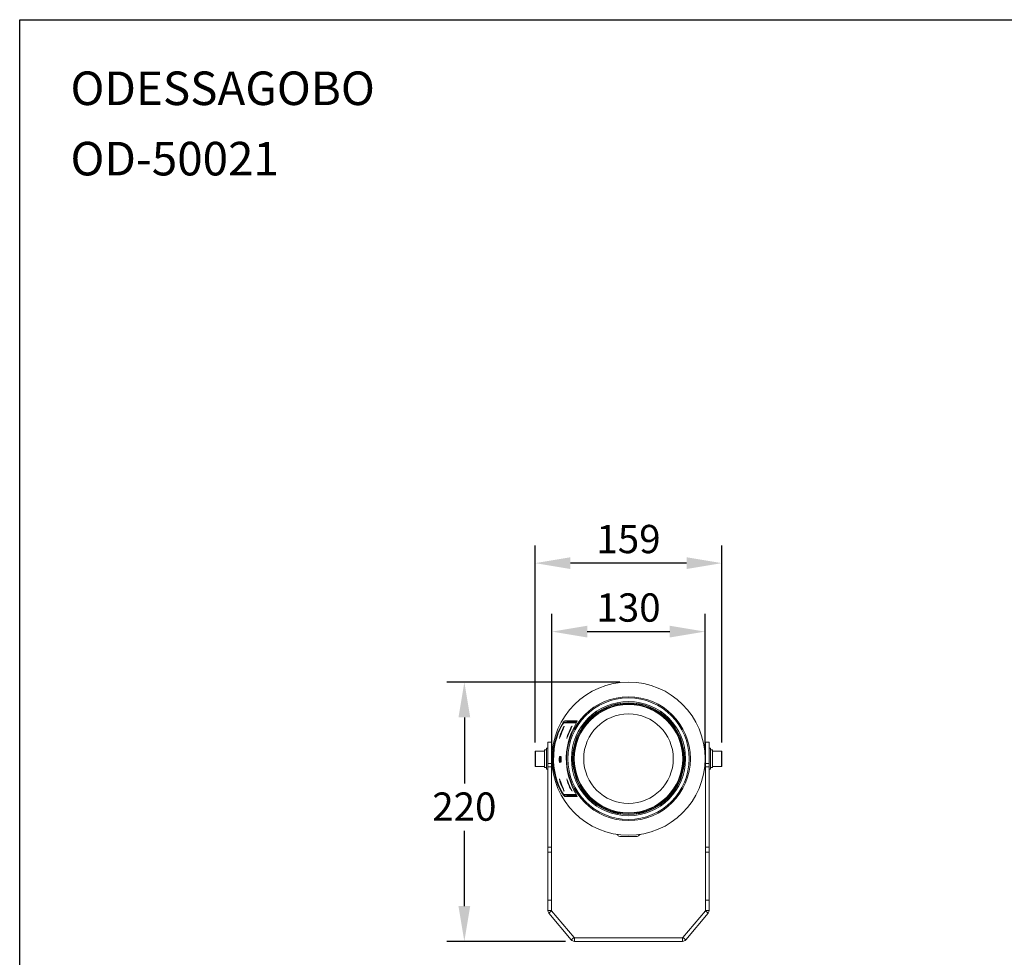
# Model space of a CAD drawing. Units: inches. Extents: x 23609 to 25373, y 8622 to 9974.
# Drawn here: x 23609 to 24445, y 9178 to 9974 of the extents above; entities that cross this region are included whole.
import ezdxf

# ---------------------------------------------------------------- set-up
doc = ezdxf.new("R2010")
doc.units = ezdxf.units.IN
doc.header["$MEASUREMENT"] = 0
doc.styles.get("Standard").update_dxf_attribs({"font": 'univer.TTF'})
doc.dimstyles.new('1$0', dxfattribs={"dimscale": 12, "dimtxt": 2, "dimasz": 2.5, "dimexe": 1.25, "dimexo": 0.625, "dimtad": 1, "dimtih": 1, "dimtoh": 1, "dimdec": 0, "dimzin": 0, "dimdsep": 46, "dimlunit": 6, "dimtxsty": 'Standard', "dimcen": 0.5, "dimclrd": 5, "dimclre": 5, "dimclrt": 2, "dimadec": 0, "dimazin": 0, "dimtfac": 1, "dimtdec": 0, "dimtmove": 0, "dimatfit": 3, "dimfxl": 0, "dimtolj": 1, "dimtzin": 0, "dimarcsym": 0})

# ---------------------------------------------------------------- blocks, each defined once
blk = doc.blocks.new('*D84')
at = {"color": 5, "lineweight": -2}
for p, q in [((24118.66487576679, 9411.997200451307), (23971.82808179288, 9411.997200451307)), ((23986.82808179288, 9381.997200451307), (23986.82808179288, 9325.831693560625)), ((23986.82808179288, 9221.997200451307), (23986.82808179288, 9285.895523347861)), ((24072.79695257034, 9191.997200451307), (23971.82808179288, 9191.997200451307))]:
    blk.add_line(p, q, dxfattribs=at)
at = {"color": 5}
for points in [[(23981.82808179288, 9381.997200451307), (23991.82808179288, 9381.997200451307), (23986.82808179288, 9411.997200451307)], [(23981.82808179288, 9221.997200451307), (23991.82808179288, 9221.997200451307), (23986.82808179288, 9191.997200451307)]]:
    blk.add_solid(points, dxfattribs=at)
at = {"layer": 'Defpoints', "color": 0}
for p in [(23986.82808179288, 9411.997200451307), (24126.16487576679, 9411.997200451307), (24080.29695257034, 9191.997200451307)]:
    blk.add_point(p, dxfattribs=at)
at = {"color": 2, "insert": (23986.82808179288, 9318.331693560616), "char_height": 24, "attachment_point": 2}
blk.add_mtext('\\A1;220', dxfattribs=at)
blk = doc.blocks.new('*D85')
at = {"color": 5, "lineweight": -2}
for p, q in [((24061.16487576678, 9354.497200451304), (24061.16487576678, 9469.801692575471)), ((24191.16487576678, 9354.497200451304), (24191.16487576678, 9469.801692575471)), ((24091.16487576678, 9454.801692575471), (24161.16487576678, 9454.801692575471))]:
    blk.add_line(p, q, dxfattribs=at)
at = {"color": 5}
for points in [[(24091.16487576678, 9459.801692575471), (24091.16487576678, 9449.801692575471), (24061.16487576678, 9454.801692575471)], [(24161.16487576678, 9459.801692575471), (24161.16487576678, 9449.801692575471), (24191.16487576678, 9454.801692575471)]]:
    blk.add_solid(points, dxfattribs=at)
at = {"layer": 'Defpoints', "color": 0}
for p in [(24191.16487576678, 9454.801692575471), (24061.16487576678, 9346.997200451304), (24191.16487576678, 9346.997200451304)]:
    blk.add_point(p, dxfattribs=at)
at = {"color": 2, "insert": (24126.1648757668, 9487.237862788235), "char_height": 24, "attachment_point": 2}
blk.add_mtext('\\A1;130', dxfattribs=at)
blk = doc.blocks.new('*D86')
at = {"color": 5, "lineweight": -2}
for p, q in [((24046.82808179288, 9360.597200451304), (24046.82808179288, 9527.906561996308)), ((24205.50166974071, 9360.597200451304), (24205.50166974071, 9527.906561996308)), ((24175.50166974071, 9512.906561996308), (24076.82808179288, 9512.906561996308))]:
    blk.add_line(p, q, dxfattribs=at)
at = {"color": 5}
for points in [[(24076.82808179288, 9517.906561996308), (24076.82808179288, 9507.906561996308), (24046.82808179288, 9512.906561996308)], [(24175.50166974071, 9517.906561996308), (24175.50166974071, 9507.906561996308), (24205.50166974071, 9512.906561996308)]]:
    blk.add_solid(points, dxfattribs=at)
at = {"layer": 'Defpoints', "color": 0}
for p in [(24046.82808179288, 9512.906561996308), (24046.82808179288, 9353.097200451304), (24205.50166974071, 9353.097200451304)]:
    blk.add_point(p, dxfattribs=at)
at = {"color": 2, "insert": (24126.1648757668, 9545.342732209072), "char_height": 24, "attachment_point": 2}
blk.add_mtext('\\A1;159', dxfattribs=at)

msp = doc.modelspace()

# ---------------------------------------------------------------- linework, layer by layer
at = {"color": 7, "linetype": 'Continuous', "lineweight": 15}
for p, q in [((24074.2123423429, 9379.022034756352), (24071.99927031116, 9379.138103626181)), ((24072.06431015448, 9377.859693891813), (24074.68609123544, 9377.997199944664)), ((24074.2123423429, 9379.022034756352), (24082.56446926908, 9379.022034756352)), ((24074.68581556396, 9378.522719196488), (24074.64318706707, 9378.503798447062)), ((24082.45646192746, 9378.522719196488), (24074.68581556396, 9378.522719196488)), ((24082.19805344061, 9377.997199944664), (24074.68609123544, 9377.997199944664)), ((24060.67807956652, 9360.997200883437), (24057.67808093743, 9360.997200883437)), ((24057.67808093743, 9342.998068719615), (24057.67808093743, 9360.997200883437)), ((24060.67807956652, 9342.998068719615), (24060.67807956652, 9360.997200883437)), ((24194.65167059617, 9360.997200883437), (24191.65167196707, 9360.997200883437)), ((24191.65167196707, 9360.997200883437), (24191.65167196707, 9342.998068719615)), ((24194.65167059617, 9360.997200883437), (24194.65167059617, 9342.998068719615)), ((24046.82808353619, 9342.934199083109), (24046.82808353619, 9353.097200333585)), ((24054.82808484749, 9353.497200585414), (24047.22808285669, 9353.497200585414)), ((24047.22808285669, 9353.497200585414), (24047.22808285669, 9342.667772840221)), ((24056.42808212952, 9354.397200453539), (24054.82808484749, 9354.397200453539)), ((24054.82808484749, 9339.597200449069), (24054.82808484749, 9354.397200453539)), ((24057.67808093743, 9355.997200063874), (24056.42808212952, 9355.997200063874)), ((24056.42808212952, 9355.997200063874), (24056.42808212952, 9337.997200838734)), ((24061.7909653397, 9355.997200063874), (24060.67807956652, 9355.997200063874)), ((24191.65167196707, 9355.997200063874), (24190.53878619389, 9355.997200063874)), ((24195.90166940407, 9355.997200063874), (24194.65167059617, 9355.997200063874)), ((24195.90166940407, 9354.139271597822), (24195.90166940407, 9355.997200063874)), ((24197.5016666861, 9354.397200453539), (24195.90166940407, 9354.397200453539)), ((24195.90166940407, 9337.997200838734), (24195.90166940407, 9354.139271597822)), ((24197.5016666861, 9339.597200449069), (24197.5016666861, 9354.397200453539)), ((24205.1016686769, 9353.497200585414), (24197.5016666861, 9353.497200585414)), ((24205.1016686769, 9340.497200317193), (24205.1016686769, 9353.497200585414)), ((24205.5016679974, 9353.097200333585), (24205.5016679974, 9340.897200569023)), ((24067.4527025135, 9344.082401073982), (24067.62257575111, 9344.078877647851)), ((24067.4678681703, 9343.881999780868), (24067.77495502548, 9343.898105607812)), ((24067.62542559819, 9343.882012353723), (24067.4678681703, 9343.881999780868)), ((24067.48343988375, 9348.684717375298), (24067.57470577077, 9348.68282434575)), ((24067.53357484059, 9345.57181835219), (24067.58509188013, 9345.571817420867)), ((24067.63395278768, 9346.76911255331), (24067.73834287242, 9346.76694446346)), ((24067.64545275883, 9347.42046904096), (24067.65324234085, 9347.420307165456)), ((24067.65888615565, 9344.08246929336), (24067.76568277792, 9344.080251115818)), ((24067.7770970674, 9346.496875279561), (24067.86738320307, 9346.49551560681)), ((24067.77714549617, 9346.288291095269), (24067.86665677146, 9346.287366233744)), ((24067.77858345823, 9346.708585768218), (24067.87079929428, 9346.706810405456)), ((24067.7787846239, 9346.075966253855), (24067.86851569132, 9346.075483828761)), ((24067.78160094337, 9346.920299800266), (24067.87715091424, 9346.918096509333)), ((24067.78211130814, 9345.854619923492), (24067.8728631051, 9345.854560202431)), ((24067.78608619289, 9347.128926119629), (24067.88705273585, 9347.126240490914)), ((24067.78709202127, 9345.62990540683), (24067.88039936738, 9345.630267574896)), ((24067.79194607453, 9347.331404334844), (24067.90246053652, 9347.328092755495)), ((24067.79359637813, 9345.407657265176), (24067.89211168007, 9345.408492661525)), ((24067.79903902726, 9347.524701150112), (24068.0119430931, 9347.517627405912)), ((24067.80141948776, 9345.193711049367), (24067.91128947453, 9345.195180559975)), ((24067.80720486359, 9347.70617598945), (24068.02884846048, 9347.698184135814)), ((24067.81025587635, 9344.993913253282), (24068.04284810142, 9344.99828930523)), ((24067.81642123179, 9347.880619168725), (24068.04526208953, 9347.871868403607)), ((24067.81972556428, 9344.814120266099), (24068.04603322463, 9344.819790390764)), ((24067.82671420888, 9348.0517275729), (24068.05023162679, 9348.042736351934)), ((24067.83000736551, 9344.650550685335), (24068.04938971118, 9344.657390783985)), ((24067.83798693733, 9348.2156127556), (24068.04794802384, 9348.206725609933)), ((24067.8413769515, 9344.496078496311), (24068.05297716574, 9344.503701371585)), ((24067.85011275725, 9348.368771081303), (24068.04275124387, 9348.360203961354)), ((24067.85354002432, 9344.351678793762), (24068.05669128017, 9344.359728447605)), ((24067.86294638233, 9348.50772056773), (24068.03749485926, 9348.499591867883)), ((24067.86615013198, 9344.218692915027), (24068.05629267411, 9344.226744897176)), ((24067.87630899863, 9348.62900205001), (24068.03169458227, 9348.621464041506)), ((24067.87886454777, 9344.09836371008), (24068.05170311646, 9344.106049682458)), ((24067.89007394628, 9348.729546471011), (24068.02567451314, 9348.722792054039)), ((24067.8913330944, 9343.991852538173), (24068.04696827249, 9343.999040485804)), ((24067.90318324284, 9343.9005391537), (24068.0417826684, 9343.907176456858)), ((24067.90416671948, 9348.81728252906), (24068.01922976093, 9348.811475383562)), ((24067.91645272688, 9345.853807926622), (24068.03497656302, 9345.85103305101)), ((24067.92182832078, 9346.632866332518), (24068.03616493063, 9346.6301894204)), ((24067.92602299766, 9345.641271616776), (24068.0357514234, 9345.647026724626)), ((24067.94239937381, 9345.641271849607), (24067.92602299766, 9345.641271616776)), ((24067.93243049697, 9347.489189994965), (24068.00970419364, 9347.493242994395)), ((24067.93667732791, 9347.489189994965), (24067.93243049697, 9347.489189994965)), ((24067.93667732791, 9347.489189994965), (24068.00968184189, 9347.493018720277)), ((24067.93982147293, 9345.041933642213), (24067.94232114272, 9345.039734323953)), ((24067.94089435653, 9347.481099130098), (24068.00891443209, 9347.484648109392)), ((24067.94232114272, 9345.039734323953), (24067.95067324357, 9345.039734091122)), ((24067.94232114272, 9345.039734323953), (24068.04226695613, 9345.034492374842)), ((24067.94239937381, 9345.641271849607), (24068.03575887398, 9345.646168394458)), ((24067.94501080231, 9347.466262171954), (24068.0075286241, 9347.46949790672)), ((24067.94852002577, 9349.025259432827), (24067.97864272313, 9349.025258501504)), ((24067.94852002577, 9349.025259432827), (24067.97930209951, 9349.023645450805)), ((24067.9489707859, 9347.445971708956), (24068.00565107779, 9347.448876096612)), ((24067.95067324357, 9345.039734091122), (24067.95551984624, 9345.040486134101)), ((24067.95067324357, 9345.039734091122), (24068.04225950555, 9345.034930562113)), ((24067.95272960381, 9347.421487122054), (24068.00339727716, 9347.424054254523)), ((24067.95302390174, 9345.437185545896), (24068.03729369359, 9345.435723369454)), ((24067.95623137669, 9347.39404226814), (24068.0008864315, 9347.396276161751)), ((24067.95739739255, 9345.14293010391), (24068.04067625718, 9345.14148504052)), ((24067.95945002751, 9347.36454870829), (24067.99820794777, 9347.366447354878)), ((24067.96233712749, 9347.330643386093), (24067.99514575915, 9347.332186412976)), ((24067.96487405018, 9347.290933945194), (24067.9915918322, 9347.292121992657)), ((24068.10592844204, 9344.08100758258), (24068.19461270289, 9344.079225962494)), ((24068.13241525607, 9348.66814530499), (24068.23906286673, 9348.666002913822)), ((24068.14028679447, 9348.758208854568), (24068.23649241642, 9348.75820629343)), ((24068.14028679447, 9348.758208854568), (24068.24225916581, 9348.752860385437)), ((24068.39874743537, 9345.291072326225), (24068.1683047028, 9345.279027764198)), ((24068.18207337574, 9345.107752420452), (24068.26477854566, 9345.107240193036)), ((24068.21750461177, 9346.954910413777), (24068.40543060617, 9346.945149087267)), ((24068.2296267064, 9347.048923389528), (24068.36734323816, 9347.044472653513)), ((24068.2798175426, 9345.04044934686), (24068.36675836758, 9345.038495664929)), ((24068.30071269588, 9344.10391998056), (24068.38964282588, 9344.101921362315)), ((24068.30395369844, 9348.68889819875), (24068.41502322869, 9348.685308415887)), ((24068.4247723134, 9344.137248057385), (24068.51286797838, 9344.1342545538)), ((24068.44095124917, 9343.900472098474), (24068.52204709367, 9343.904725448672)), ((24068.51475670056, 9343.90047815207), (24068.44095124917, 9343.900472098474)), ((24068.51096062974, 9344.630627599989), (24068.64062680916, 9344.63742835026)), ((24068.55054928975, 9344.630629462634), (24068.51096062974, 9344.630627599989)), ((24068.52934493737, 9345.584643362534), (24068.51550175862, 9345.584643595364)), ((24068.51550175862, 9345.584643595364), (24068.61302240805, 9345.579528771785)), ((24068.52528809623, 9346.18943027265), (24068.60315783934, 9346.189127709229)), ((24068.52934493737, 9345.584643362534), (24068.61300750689, 9345.580255436224)), ((24068.53169932084, 9348.693525009301), (24068.62677245454, 9348.690294600536)), ((24068.53208675103, 9345.72656388439), (24068.61007570343, 9345.726260855306)), ((24068.53754057602, 9348.744822955203), (24068.62401201443, 9348.744820626896)), ((24068.53754057602, 9348.744822955203), (24068.62993522601, 9348.739977051016)), ((24068.55054928975, 9344.630629462634), (24068.64070504026, 9344.635357787345)), ((24068.57201813774, 9344.358685599153), (24068.65168347077, 9344.358407366533)), ((24068.5856638761, 9344.053420643766), (24068.66529195623, 9344.053142411147)), ((24068.59908237175, 9343.90048513699), (24068.67248176651, 9343.904334758852)), ((24068.66744889931, 9343.900490957756), (24068.59908237175, 9343.90048513699)), ((24068.70123728232, 9344.09843635324), (24068.78734364228, 9344.096672428284)), ((24068.72898696975, 9348.65753591105), (24068.81672500686, 9348.655738574897)), ((24068.73681752996, 9348.746494912055), (24068.81415083127, 9348.74649281658)), ((24068.73681752996, 9348.746494912055), (24068.8183604093, 9348.742218278792)), ((24068.78100319819, 9345.153146363307), (24068.89525785164, 9345.154334498082)), ((24068.8205881329, 9347.525501680073), (24068.90810637788, 9347.523771340937)), ((24068.85963662581, 9348.655543695648), (24068.94596650319, 9348.653836930614)), ((24046.82808353619, 9340.897200569023), (24046.82808353619, 9342.934199083109)), ((24047.22808285669, 9342.667772840221), (24047.22808285669, 9340.497200317193)), ((24047.22808285669, 9340.497200317193), (24054.82808484749, 9340.497200317193)), ((24054.82808484749, 9339.597200449069), (24056.42808212952, 9339.597200449069)), ((24056.42808212952, 9337.997200838734), (24057.67808093743, 9337.997200838734)), ((24057.67808093743, 9342.998068719615), (24060.67807956652, 9342.998068719615)), ((24057.67808093743, 9340.141545921077), (24057.67808093743, 9342.998068719615)), ((24060.67807956652, 9340.141545921077), (24057.67808093743, 9340.141545921077)), ((24057.67808093743, 9271.908148131777), (24057.67808093743, 9340.141545921077)), ((24060.67807956652, 9342.998068719615), (24060.67807956652, 9340.141545921077)), ((24060.67807956652, 9271.908148131777), (24060.67807956652, 9340.141545921077)), ((24060.67807956652, 9337.997200838734), (24061.7909653397, 9337.997200838734)), ((24067.91432931141, 9343.826634516452), (24068.03584455566, 9343.832661803324)), ((24067.96420349793, 9343.659316362326), (24067.9969301732, 9343.661029995863)), ((24067.97340123968, 9343.649384039898), (24067.98893197493, 9343.65019848149)), ((24067.98243879394, 9343.64592650484), (24067.97340123968, 9343.649384039898)), ((24067.9912863584, 9343.651747736592), (24067.98243879394, 9343.64592650484)), ((24190.53878619389, 9337.997200838734), (24191.65167196707, 9337.997200838734)), ((24191.65167196707, 9342.998068719615), (24194.65167059617, 9342.998068719615)), ((24191.65167196707, 9340.141545921077), (24191.65167196707, 9342.998068719615)), ((24194.65167059617, 9340.141545921077), (24191.65167196707, 9340.141545921077)), ((24191.65167196707, 9340.141545921077), (24191.65167196707, 9271.908148131777)), ((24194.65167059617, 9342.998068719615), (24194.65167059617, 9340.141545921077)), ((24194.65167059617, 9340.141545921077), (24194.65167059617, 9271.908148131777)), ((24194.65167059617, 9337.997200838734), (24195.90166940407, 9337.997200838734)), ((24195.90166940407, 9339.597200449069), (24197.5016666861, 9339.597200449069)), ((24197.5016666861, 9340.497200317193), (24205.1016686769, 9340.497200317193)), ((24074.2123423429, 9314.972366146256), (24071.99927031116, 9314.856297276427)), ((24072.06431015448, 9316.134707010795), (24074.68609123544, 9315.997200957943)), ((24082.56450652198, 9314.972366146256), (24074.2123423429, 9314.972366146256)), ((24074.64395447688, 9315.489928178002), (24074.68581556396, 9315.47168170612)), ((24074.68581556396, 9315.47168170612), (24082.45580627636, 9315.47168170612)), ((24074.68609123544, 9315.997200957943), (24082.19581826643, 9315.997200957943)), ((24057.67808093743, 9271.908148131777), (24060.67807956652, 9271.908148131777)), ((24057.67808093743, 9267.727016411234), (24057.67808093743, 9271.908148131777)), ((24060.67807956652, 9271.908148131777), (24060.67807956652, 9267.727016411234)), ((24191.65167196707, 9271.908148131777), (24194.65167059617, 9271.908148131777)), ((24191.65167196707, 9267.727016411234), (24191.65167196707, 9271.908148131777)), ((24194.65167059617, 9271.908148131777), (24194.65167059617, 9267.727016411234)), ((24060.67807956652, 9267.727016411234), (24057.67808093743, 9267.727016411234)), ((24057.67808093743, 9226.997203133513), (24057.67808093743, 9267.727016411234)), ((24060.67807956652, 9226.997203133513), (24060.67807956652, 9267.727016411234)), ((24191.65167196707, 9267.727016411234), (24191.65167196707, 9226.997203133513)), ((24194.65167059617, 9267.727016411234), (24191.65167196707, 9267.727016411234)), ((24194.65167059617, 9267.727016411234), (24194.65167059617, 9226.997203133513)), ((24060.67807956652, 9226.997203133513), (24057.67808093743, 9226.997203133513)), ((24057.67808093743, 9226.997203133513), (24057.67808093743, 9218.282177052904)), ((24060.67807956652, 9226.997203133513), (24060.67807956652, 9218.282177052904)), ((24191.65167196707, 9226.997203133513), (24194.65167059617, 9226.997203133513)), ((24191.65167196707, 9218.282177052904), (24191.65167196707, 9226.997203133513)), ((24194.65167059617, 9218.282177052904), (24194.65167059617, 9226.997203133513)), ((24057.67808093743, 9218.282177052904), (24060.67807956652, 9218.282177052904)), ((24060.79506113247, 9217.960788808276), (24058.49692954735, 9216.03242953818)), ((24058.49692954735, 9216.03242953818), (24077.61579736189, 9193.247436485697)), ((24060.79506113247, 9217.960788808276), (24079.91392894701, 9195.175810656954)), ((24172.41582258658, 9195.175810656954), (24191.53469040112, 9217.960788808276)), ((24174.7139541717, 9193.247436485697), (24193.83282198624, 9216.03242953818)), ((24193.83282198624, 9216.03242953818), (24191.53469040112, 9217.960788808276)), ((24191.65167196707, 9218.282177052904), (24194.65167059617, 9218.282177052904)), ((24077.61579736189, 9193.247436485697), (24079.91392894701, 9195.175810656954)), ((24080.29695211963, 9194.997205338885), (24080.29695211963, 9191.99719925921)), ((24080.29695211963, 9194.997205338885), (24172.03279941396, 9194.997205338885)), ((24172.03279941396, 9191.99719925921), (24172.03279941396, 9194.997205338885)), ((24172.41582258658, 9195.175810656954), (24174.7139541717, 9193.247436485697)), ((24080.29695211963, 9191.99719925921), (24172.03279941396, 9191.99719925921))]:
    msp.add_line(p, q, dxfattribs=at)
at = {"color": 1}
msp.add_lwpolyline([(23609.38755611065, 9974), (25373, 9974), (25373, 8621.5), (23609.38755611065, 8621.5)], close=True, dxfattribs=at)
at = {"color": 7, "linetype": 'Continuous', "lineweight": 15, "flags": 128}
for points in [[(24071.99927031116, 9379.138103626181), (24071.54813020544, 9378.75652214091), (24070.65812855081, 9377.580148107816), (24069.47984158115, 9375.730988509466), (24068.07073934989, 9373.171157143523), (24066.49370848255, 9369.786021239568), (24064.9356877716, 9365.662454567362), (24063.56268360333, 9360.869603171457), (24062.5178588839, 9355.401791572083), (24062.01240404562, 9350.279090167467), (24061.96017547564, 9344.864149750654), (24062.31776609139, 9340.140773389001), (24063.04725243763, 9335.47828806143), (24064.07073496894, 9331.163548804332), (24065.34541755037, 9327.148097507168), (24066.85809775309, 9323.36844404738), (24068.43161939697, 9320.1302708457), (24069.9419154139, 9317.5061819474), (24071.17527707533, 9315.698410324265), (24071.70148550586, 9315.071294955422), (24071.99927031116, 9314.856297276427)], [(24071.23401372747, 9377.329514301826), (24070.84074228124, 9376.966913170625), (24070.0786149414, 9375.859633959342), (24069.07364710288, 9374.123821906258), (24067.87559374289, 9371.733761332442), (24066.53920545296, 9368.599184728671), (24065.22066130356, 9364.81786233883), (24064.02937307076, 9360.360560878624), (24063.11455353217, 9355.319665684809), (24062.64003350453, 9350.420018132289), (24062.56903692202, 9345.248862808083), (24062.87676080184, 9340.633548736085), (24063.53241189436, 9336.067183814455), (24064.45763616876, 9331.864585108568), (24065.61726315932, 9327.945568538715), (24066.95900096612, 9324.34867782097), (24068.34880246834, 9321.274192012359), (24069.61772202568, 9318.899375326444), (24070.63373162465, 9317.301685861756), (24071.01139410452, 9316.82837469082), (24071.23401372747, 9316.664886600782)], [(24081.91723733263, 9377.513504527022), (24077.01094805316, 9377.421406037618), (24071.23401372747, 9377.329514301826)], [(24082.56638779358, 9379.049292705466), (24077.64366625862, 9379.094253234078), (24071.99927031116, 9379.138103626181)], [(24072.06431015448, 9377.859693891813), (24077.81493648009, 9377.905075378229), (24082.17325045781, 9377.946757651378)], [(24082.56638779358, 9314.945108197142), (24082.54203929619, 9315.297379098345), (24082.0088273199, 9316.37516332369), (24081.09381034092, 9318.057685099055), (24079.87762971835, 9320.37247990768), (24078.37912424521, 9323.528892300536), (24076.82452335076, 9327.385024107505), (24075.3195358725, 9332.13876833718), (24074.1163453372, 9337.654799162854), (24073.49921374635, 9342.766784071435), (24073.35454954819, 9348.238023636375), (24073.63903506712, 9352.799951504428), (24074.28988798575, 9357.32571960937), (24075.22421686964, 9361.498265467097), (24076.4026565762, 9365.410045660545), (24077.85308717803, 9369.242616869022), (24079.36640068011, 9372.591155521084), (24080.87665944414, 9375.534241027643), (24082.05102368311, 9377.698189518858), (24082.54149167852, 9378.695635996271), (24082.56638779358, 9379.049292705466)], [(24074.64318706707, 9378.503798447062), (24074.55277054624, 9378.337914995362), (24074.45957495884, 9377.985319993903)], [(24068.79648550467, 9368.584408364703), (24068.22679921107, 9366.872585318495), (24067.81569852547, 9365.429402268936), (24067.60035811977, 9364.490681267787), (24067.56638347225, 9364.126530415822), (24067.69417955594, 9364.3311475734), (24067.97092764692, 9365.060944981386), (24068.38735177235, 9366.2391350935), (24068.93230958895, 9367.763564861823), (24069.5840752037, 9369.509584210326), (24070.29287128763, 9371.311831227948), (24070.95703839378, 9372.933757431318), (24071.42947598414, 9374.093062184264), (24071.60788758711, 9374.620634071041), (24071.50880604105, 9374.567164979388), (24071.1905731173, 9374.040764696409), (24070.68680956082, 9373.075208566595), (24070.02994402365, 9371.67333339851), (24069.29264201836, 9369.909251979996), (24068.79648550467, 9368.584408364703)], [(24075.12297465519, 9368.529888741185), (24074.47671501951, 9366.824234775711), (24074.00881855802, 9365.387045718242), (24073.76680134849, 9364.474066473056), (24073.72904180603, 9364.139751471092), (24073.87031599001, 9364.362875870873), (24074.17605801539, 9365.093964091946), (24074.63771089034, 9366.2589294235), (24075.24682565646, 9367.765330649425), (24075.98515584187, 9369.501675419022), (24076.8020039709, 9371.311600259949), (24077.57812350111, 9372.949908427407), (24078.12556608634, 9374.10200288098), (24078.31819339709, 9374.589501820017), (24078.19899155812, 9374.507804341127), (24077.84664615111, 9373.988225064684), (24077.28977113084, 9373.049656800438), (24076.55109821872, 9371.668168283511), (24075.70550202446, 9369.895414389182), (24075.12297465519, 9368.529888741185)], [(24067.64751656966, 9347.358333876335), (24067.64714776592, 9347.355290401472), (24067.64651819186, 9347.354390278204), (24067.64594077186, 9347.358849799937), (24067.64549373703, 9347.368116896112), (24067.64521806554, 9347.38112770531), (24067.64514728503, 9347.396565599345), (24067.64529257135, 9347.412292960078), (24067.64545275883, 9347.42046904096)], [(24067.98253937678, 9347.188640049288), (24067.97778590636, 9347.155976267393), (24067.97299518303, 9347.164653123335), (24067.96877815442, 9347.21295497541), (24067.96716137843, 9347.246960851342)], [(24068.18207337574, 9345.107752420452), (24068.18034484105, 9345.15953197654), (24068.17811711745, 9345.207485659492), (24068.17561372237, 9345.246125767451), (24068.17313640432, 9345.270999181528), (24068.17087142782, 9345.279561062787), (24068.16916151957, 9345.270983581875), (24068.16811843829, 9345.245320639086), (24068.16793217377, 9345.20738216627), (24068.16817804293, 9345.18327953804)], [(24068.212464294, 9347.224184193627), (24068.21250899748, 9347.139530871507), (24068.21375696973, 9347.062259394013), (24068.21601822094, 9347.001498621856), (24068.21899472789, 9346.963265857928), (24068.22226553278, 9346.952601177625), (24068.22551026063, 9346.970286738659), (24068.22831167893, 9347.014128183153), (24068.2296267064, 9347.048923389528)], [(24068.2798175426, 9345.04044934686), (24068.27873348312, 9345.090451240983), (24068.27697142081, 9345.142182717544), (24068.27468409256, 9345.190114747245), (24068.2722142251, 9345.227705254663), (24068.26965495066, 9345.252537457716), (24068.26748683171, 9345.26021504819), (24068.26573221998, 9345.25048086464), (24068.26477482037, 9345.225282418985), (24068.26457365469, 9345.19767091654)], [(24068.51338951902, 9346.298964051974), (24068.51454063372, 9346.332155573626), (24068.51621701436, 9346.350487145108), (24068.51819141821, 9346.351783778962), (24068.52028503136, 9346.335994659901), (24068.52222218232, 9346.305143493671), (24068.52384640889, 9346.262295321074), (24068.52497144656, 9346.212679169119), (24068.52528809623, 9346.18943027265)], [(24068.78100319819, 9345.153146363307), (24068.77734868841, 9345.232857913223), (24068.77326204495, 9345.29782592829), (24068.7691716762, 9345.340326833983), (24068.76544266061, 9345.356257921529), (24068.76252575831, 9345.343425693434), (24068.76071154193, 9345.30328115027), (24068.76029058413, 9345.240961001698), (24068.76072271781, 9345.196978827451)], [(24068.80227460579, 9347.586970192358), (24068.80251302437, 9347.50591666482), (24068.80394726114, 9347.437852700685), (24068.80636497454, 9347.390629494774), (24068.80942716317, 9347.36931873879), (24068.81277247386, 9347.376470714087), (24068.81602837758, 9347.411080872851), (24068.81887077407, 9347.469449768985), (24068.8205881329, 9347.525501680073)], [(24070.84395720677, 9320.606649793197), (24071.3200940104, 9319.726432613541), (24071.58048435168, 9319.341923050095), (24071.57595812397, 9319.499085597206), (24071.34442388134, 9320.115948967148), (24070.91328113393, 9321.16648269396), (24070.30884533243, 9322.642962388207), (24069.59690882878, 9324.45133005779), (24068.89166294651, 9326.342684156705), (24068.30370410399, 9327.99274375241), (24067.8850746067, 9329.170237235237), (24067.63948484377, 9329.782939455916), (24067.55883230881, 9329.818350202848), (24067.63984247164, 9329.30524734359), (24067.88368879871, 9328.306962675859), (24068.2907996984, 9326.916337884475), (24068.85428710894, 9325.248830891658), (24069.54792498664, 9323.44943930905), (24070.30303015427, 9321.719839177538), (24070.84395720677, 9320.606649793197)], [(24077.37651451544, 9320.792258657028), (24077.94129087643, 9319.858032218624), (24078.27089338617, 9319.403120256473), (24078.29470544176, 9319.491730011512), (24078.06745528297, 9320.018478609134), (24077.61988400535, 9320.957583315183), (24076.96559636907, 9322.332235924412), (24076.15954785661, 9324.097149945308), (24075.33004119114, 9326.028258479644), (24074.62583839015, 9327.765368796398), (24074.12435843663, 9329.029205195118), (24073.82862254099, 9329.718624181558), (24073.75403105335, 9329.797453186919)], [(24071.23401372747, 9316.664886600782), (24076.85529797391, 9316.575691975166), (24081.91723733263, 9316.480896375586)], [(24071.99927031116, 9314.856297276427), (24077.55277662591, 9314.899380258728), (24082.56638779358, 9314.945108197142)], [(24082.17085509614, 9316.047652564455), (24077.66009851412, 9316.090672216822), (24072.06431015448, 9316.134707010795)], [(24074.45957495884, 9316.009080908705), (24074.55277054624, 9315.656485907246), (24074.64395447688, 9315.489928178002)], [(24119.87042131887, 9280.99055489104), (24119.85061441602, 9280.988960466791), (24119.71709349246, 9280.961914859225)], [(24119.71709349246, 9280.961914859225), (24119.95829393209, 9280.935100219656), (24120.06911805884, 9280.928960941244)], [(24132.1612268971, 9280.969492099692), (24132.02487195895, 9280.943355462958), (24131.52031212167, 9280.918626985957), (24130.67925007136, 9280.896863840033), (24129.55453370751, 9280.879436932017), (24128.21683248558, 9280.867441497256), (24126.75019943209, 9280.86163004439), (24125.24678821729, 9280.862360201289), (24123.80106382125, 9280.869594715048), (24122.50386651659, 9280.882879100252), (24121.43670379238, 9280.901378891875), (24120.66662947701, 9280.923924348761), (24120.24203020201, 9280.949107311179), (24120.18958509953, 9280.97533335488), (24120.51258965449, 9281.000970802714), (24121.19074801968, 9281.024402878691), (24122.18144892768, 9281.044146917273), (24123.42244347611, 9281.058981023241), (24124.83575505258, 9281.06795897286), (24126.33258009965, 9281.070514522005), (24127.81886775566, 9281.066498659064), (24129.20122880542, 9281.056157253195), (24130.39280504973, 9281.040145955492), (24131.31872455643, 9281.019455693175), (24131.92080876843, 9280.995405219008), (24132.1612268971, 9280.969492099692)], [(24132.37837174029, 9280.935532353331), (24132.47913711758, 9280.942722163607), (24132.61265804113, 9280.969767771174), (24132.49747532473, 9280.987380943705)]]:
    msp.add_lwpolyline(points, dxfattribs=at)
at = {"color": 7, "linetype": 'Continuous', "lineweight": 15}
for radius in [65.00000000000001, 52.53753778391638, 51.53829985136336, 48.44896456671484, 47.45033503196031, 47.23521829234144, 46.5, 46.00000000000011, 37.99999999999989]:
    msp.add_circle((24126.16487576678, 9346.997200451304), radius, dxfattribs=at)
for centre, radius, start, end in [((24072.13547618604, 9376.58959348038), 1.254870200140783, 106.002227206432, 141.2092854476727), ((24072.11683964565, 9376.86218977059), 0.998886289472561, 93.01446434482935, 152.105461162503), ((24075.99408264749, 9377.906370508861), 2.102214362559523, 147.9466230569117, 178.6587995488304), ((24074.18597695895, 9378.522891963723), 0.4998386348653323, 359.9801959414585, 86.97637095685693), ((24047.22808179288, 9353.097200451304), 0.3999999999999773, 90, 180), ((24205.10166974071, 9353.097200451304), 0.3999999999999773, 0, 90), ((24068.83450861393, 9344.086196754959), 1.381811313590239, 180.1573852897131, 188.497998413753), ((24067.86866468352, 9348.695217520528), 0.3853678754273142, 168.3627639687934, 181.561335309124), ((24069.75958265054, 9345.851711786921), 2.243535403059621, 178.1674136452706, 187.1666378227004), ((24066.09591953373, 9348.674056966822), 1.479487348961828, 355.9572646989965, 3.83265058484968), ((24066.10702279908, 9345.393923457219), 1.488735863288811, 358.9879387123684, 6.862860492329208), ((24067.24053384519, 9343.928729997038), 0.387716648752906, 353.0793695425003, 5.963857486477728), ((24068.01684556212, 9346.792194456213), 0.3835878660226477, 170.0989785345068, 183.4497833180369), ((24066.24021942436, 9346.71080969757), 1.49986100479961, 357.7754463850324, 5.637640922929739), ((24067.38447289318, 9343.928671032229), 0.3869524474279998, 353.0761663226662, 5.976137853510727), ((24067.21961983541, 9348.740155709895), 0.5671132285528806, 354.5126146741759, 3.314433746949431), ((24069.35029301219, 9345.81188851639), 1.434452927328012, 178.3253913540653, 186.8310543647211), ((24068.23593245427, 9346.655660923354), 0.3149301510531765, 169.2423112532223, 184.1506883141319), ((24066.59517951009, 9345.468817234036), 1.358212779955223, 358.6655065173169, 7.294634534010981), ((24067.35328432987, 9345.10276282202), 0.6054469448604947, 354.0960745457925, 3.803978776466117), ((24065.48966438019, 9346.549325753358), 2.547861430939697, 359.0688941191465, 3.269614086629331), ((24065.35075395975, 9348.040207007774), 2.699717482868478, 356.1618978186327, 0.7577412452398083), ((24068.53571083984, 9348.678273102189), 0.4034227313562014, 168.5715598362787, 181.4385431472398), ((24067.78148150428, 9343.932815717679), 0.4188163265589756, 353.4757130012902, 5.792697204450249), ((24066.26874984271, 9348.681057478314), 1.97063412073378, 357.6624185831046, 1.848216317447722), ((24068.04676046224, 9343.933970721653), 0.2337095139990914, 351.3406094642049, 5.699475409992808), ((24068.51004389332, 9348.694672163188), 0.2061710626883841, 165.9199192464726, 181.604818103895), ((24067.99883230094, 9343.945671046911), 0.3967672595372898, 353.2146438024828, 5.930353926647247), ((24066.9373287469, 9348.645968142642), 1.478213603209964, 355.9654693868561, 3.834620144074577), ((24070.21622024983, 9344.140717221888), 1.791451295466184, 180.1109539563149, 187.7069517878535), ((24070.39809875149, 9345.785820070932), 1.893315454935955, 178.4699117542694, 186.0995455224596), ((24068.86596140786, 9344.567473667625), 0.3605745022011664, 169.9127243410675, 185.5893166022794), ((24068.31163655431, 9343.933877000165), 0.2058477030786083, 350.6624650986548, 6.093221923406074), ((24067.8145552731, 9345.669439387386), 0.7198017990979277, 353.2345783605447, 4.551861419589207), ((24068.70111734025, 9348.700215060278), 0.1695500577479973, 164.7461690358852, 182.261345257702), ((24066.90160685253, 9344.363632878269), 1.670418611402404, 359.8303068308937, 9.197500738814886), ((24069.66588852591, 9344.071142670507), 1.080370012679861, 180.9399028736242, 189.0886299056035), ((24066.67443757021, 9348.667733798831), 1.952466880594717, 357.6831568447359, 1.86769100288223), ((24067.98051252083, 9343.960880233362), 0.6895857109141083, 354.9759856328915, 6.106043418997221), ((24069.12143016251, 9348.667815485991), 0.3925778001959742, 168.438630893388, 181.500450571936), ((24068.3742097559, 9343.946344111717), 0.4190072588616151, 353.488279928058, 5.8192338583156), ((24067.02200904164, 9348.673671052979), 1.794984438663616, 358.2840738560952, 2.022178911412195), ((24069.27231101681, 9348.665375894801), 0.4127915032150324, 168.6673549165282, 181.364845912491), ((24068.53604134198, 9343.945224494088), 0.3901138875004023, 353.1709644172179, 5.996242725708647), ((24066.42937502761, 9348.669697821397), 2.516790953320832, 357.1128522586052, 1.306171202968228), ((24047.22808179288, 9340.897200451303), 0.3999999999999773, 180, 270), ((24205.10166974071, 9340.897200451303), 0.3999999999999773, 270, 0), ((24106.15657762243, 9337.687866028606), 33.37294684166366, 193.6151950582304, 210.4154663346537), ((24072.11683964565, 9317.132211132017), 0.9988862894727235, 207.8945388374968, 266.9855356551707), ((24072.146466858, 9317.356396963514), 1.220750843116708, 223.5893856566147, 254.9712834361255), ((24075.99408264749, 9316.088030393745), 2.102214362559523, 181.3412004511697, 212.0533769430884), ((24074.18597695895, 9315.471508938885), 0.4998386348655662, 273.023629043143, 0.01980405854142704), ((24119.59208847269, 9284.784189551541), 3.78581003913314, 209.529850964271, 243.9191575475146), ((24119.94856656404, 9285.69465663245), 4.760963910057821, 244.8831315002582, 269.0282055913935), ((24126.13594189491, 9090.002892494565), 191.0904077544406, 88.09223089704358, 91.87896526911231), ((24126.11364900575, 9487.158590154046), 206.31819192601, 268.3211578605816, 271.7400179267549), ((24132.62887253659, 9284.841379438769), 3.894986382182373, 270.3228848797959, 328.2528619705791), ((24061.17808179288, 9218.282183386682), 3.500000000000014, 180, 219.9999999999221), ((24061.17808179288, 9218.282183386682), 0.500000000000077, 180, 220.000000000001), ((24191.15166974071, 9218.282183386682), 0.5000000000001097, 319.9999999999984, 0), ((24191.15166974071, 9218.282183386682), 3.500000000000045, 320.0000000000778, 0), ((24080.29695257033, 9195.497200451304), 0.4999999999998863, 219.9999999999221, 270), ((24172.03279896326, 9195.497200451304), 0.4999999999998905, 270, 320.0000000000778), ((24080.29695257033, 9195.497200451304), 3.49999999999998, 219.9999999999221, 270), ((24172.03279896326, 9195.497200451304), 3.49999999999998, 270, 320.0000000000778)]:
    msp.add_arc(centre, radius, start, end, dxfattribs=at)
for centre, major_axis, ratio, start_param, end_param in [((24127.73200012141, 9345.819420527394), (-40.43071248362124, 44.87057358307658), 0.9973106013784794, 0.7912247216804639, 0.8675372955420588), ((24128.07309669797, 9345.83531943681), (46.22175704165052, -39.23095688568718), 0.9972361695270492, 3.801538163657743, 3.845273191345042), ((24128.06097325423, 9345.82409282119), (46.09759557746011, -39.24362928766305), 0.9972067466704497, 3.855783521401567, 3.878928163142496), ((24127.69920992091, 9345.822278927924), (-40.26881945480842, 44.69475386446073), 0.9973064577632228, 0.8230260569896197, 0.8677431427290251), ((24128.3662411551, 9340.850014929727), (-37.5672386937451, 48.76296366478066), 0.9849403105711446, 0.7933206085560994, 0.8151598099703254), ((24128.03729017809, 9345.825845851534), (45.963959651478, -39.1433085362391), 0.9972033582882519, 3.834685996357589, 3.879214399723261), ((24127.68381982756, 9346.312234058014), (-40.49901299625748, 44.2131730636948), 0.9984254426634901, 0.8269176606711303, 0.830398997756999), ((24127.68003296983, 9346.05169230831), (-40.36166106325629, 44.36149012921407), 0.9978267704789433, 0.8226927772549807, 0.8262263804998466), ((24127.6868282545, 9346.589023397157), (-40.30483884912186, 44.36794814169408), 0.999060431978466, 0.838834459071813, 0.8423782427917668), ((24127.67553100056, 9345.79637391573), (-40.12591492991597, 44.59911705095792), 0.9972392033020311, 0.8207618037602996, 0.8242956500350674), ((24127.68860377869, 9346.844826595965), (-38.15973316963159, 46.20782888212329), 0.9996443174119086, 0.893510286163694, 0.8972047760537826), ((24127.6702398514, 9345.535594775754), (-39.83762761813626, 44.88359898707302), 0.9966379399038813, 0.8199670060921347, 0.8234495814920267), ((24127.68936319863, 9347.081305040634), (34.99174323308478, 48.65075118794591), 0.9997966498045747, 2.214696969808532, 2.218447933790168), ((24127.66396261205, 9345.257814615541), (-39.50287315820179, 45.20930983131439), 0.9959959145609406, 0.8200408487597601, 0.8234211271015647), ((24127.68927976681, 9347.31675468992), (40.02979699084944, 44.62643720818041), 0.9992635209449016, 2.329734793421589, 2.333444960274985), ((24127.65635688716, 9344.948763803723), (-39.11200888821787, 45.58492659274746), 0.9952792787325575, 0.8210265992016361, 0.8242539664195493), ((24127.68828128507, 9347.569112643563), (40.50507687707721, 44.22882801594431), 0.9986854449103971, 2.34769066066272, 2.351262692575526), ((24127.64687914491, 9344.588834450948), (-38.64359489639715, 46.02945775927327), 0.9944408745667047, 0.8231380645316227, 0.8261684091123694), ((24127.68600901162, 9347.860984858293), (40.4437771486985, 44.32548107496672), 0.998015778566496, 2.353952774116218, 2.357289091231809), ((24127.63760980023, 9344.25215146281), (-38.19889433040934, 46.44657987097627), 0.9936522060787173, 0.825123288855526, 0.8280365759827886), ((24127.68161324822, 9348.227223112415), (40.12881169308623, 44.66434569735783), 0.9971742310057762, 2.35529302154993, 2.358295793883654), ((24127.62890906764, 9343.942790711402), (-37.78789907595471, 46.82845664865331), 0.9929231729577147, 0.82677498319491, 0.829632949788232), ((24127.67314340396, 9348.73501165512), (39.55101082787453, 45.25523757919326), 0.996004013764523, 2.352446579417733, 2.355178886243365), ((24127.6174570687, 9343.538868688747), (-37.25064381186277, 47.32288464666575), 0.9919640825422963, 0.8298797096822939, 0.8326173189303989), ((24127.66144840615, 9349.296954631727), (38.84495985939409, 45.95573394034599), 0.9947019071875579, 2.347384305447441, 2.349965089313041), ((24127.60223405613, 9342.999056110157), (-36.53500223436384, 47.97357279966469), 0.9906676117025253, 0.8349759135048018, 0.8375344385755055), ((24127.64828423483, 9349.859810582733), (38.11364883516461, 46.66477703214999), 0.9933870705681118, 2.34179853358559, 2.344211383153058), ((24127.58175557232, 9342.250178106044), (-35.55236547717462, 48.85384719039237), 0.988836359987665, 0.8428787998285199, 0.8451996872036327), ((24127.63414572426, 9350.43592781201), (37.35846208418771, 47.38325077079219), 0.9920268230237622, 2.335870768427587, 2.338093125396301), ((24127.55402398416, 9341.15104754852), (-34.14249993820155, 50.09522459462868), 0.9860668132547168, 0.8548577700411777, 0.8568825147357089), ((24127.6191860345, 9351.043154320732), (36.56447965400317, 48.12628879592324), 0.9905735481094422, 2.329503709147192, 2.33151462028705), ((24128.01129905616, 9346.000140615872), (46.6869866765445, -38.00926310270341), 0.9975942159820204, 3.818593189541037, 3.819959970782699), ((24128.00575189131, 9346.26872701806), (48.51159795911557, -35.60776714089604), 0.9981960207688905, 3.773997692466422, 3.775402066255276), ((24128.00230893801, 9346.511113373397), (51.1738401647663, -31.62576320961392), 0.9987160585775241, 3.699516978503516, 3.700972874358427), ((24128.0182195568, 9345.742615616537), (45.48813901975724, -39.47914698621845), 0.9970054326296615, 3.844757562245361, 3.84611395022525), ((24128.00054520748, 9346.728913553936), (55.17490925455824, -23.93897662164698), 0.9991320546651307, 3.560148233971406, 3.561627487475248), ((24128.02632456163, 9345.492716402689), (44.6050785924423, -40.51953314719555), 0.9964274727557217, 3.862211634654765, 3.863547638252042), ((24128.00007201558, 9346.936759761355), (59.72940165590993, -7.001478031422042), 0.9993825338299301, 3.272164298957173, 3.27364125662496), ((24128.03565220823, 9345.243717247924), (43.89116223954261, -41.34031657305155), 0.9958467668860942, 3.875106400700552, 3.876412180028884), ((24128.00081335379, 9347.14758286172), (58.00039893096943, 15.91620865610122), 0.9993039461383738, 2.892388937764355, 2.893838125991712), ((24128.04639147317, 9344.988641879323), (43.27114807717928, -42.04188277239054), 0.9952475964981595, 3.885425360590399, 3.886690773851118), ((24128.00298698037, 9347.375252600803), (52.92780410545545, 28.6038449180934), 0.9989325414872124, 2.669710453642428, 2.671106795412366), ((24128.05890938181, 9344.719361306352), (42.69936556829074, -42.68191955319828), 0.9946106264775247, 3.894273840004328, 3.895488460123777), ((24128.00722482273, 9347.6381151416), (49.33997639622812, 34.47329259276614), 0.9983880195750003, 2.560786244605105, 2.562099855157605), ((24128.07381444669, 9344.425553229014), (-42.14284548323972, 43.30015019592458), 0.9939104783527357, 0.7607669290672999, 0.7619190423331572), ((24128.01389085889, 9347.925939952458), (47.1054703543523, 37.52545028618409), 0.9977498310994954, 2.503703829934043, 2.504941784223769), ((24127.51737857842, 9339.389576070289), (-31.99092230834829, 51.95999941127975), 0.9813842738088565, 0.8728148450310733, 0.8744907680867338), ((24128.09096720796, 9344.112725737295), (-41.60495796394235, 43.89445022184059), 0.9931589215134958, 0.7680955735871349, 0.7692011314440356), ((24128.0226981735, 9348.218664346972), (45.65497336837978, 39.33915993915303), 0.9970833947632343, 2.470905234637545, 2.472096480091202), ((24127.60326940858, 9351.70936110449), (35.7018998546386, 48.92163897870602), 0.9889515066238915, 2.32243656893292, 2.324216407754122), ((24128.110034546, 9343.787880305477), (-41.08949446345475, 44.46180769666029), 0.9923715301667873, 0.7746797553910837, 0.7757555654314593), ((24128.03480414374, 9348.547183747798), (44.50406466153476, 40.71094592014851), 0.9963245982352201, 2.447459085383954, 2.448600368616116), ((24128.13280651431, 9343.423184401785), (-40.54929634693702, 45.05472848098567), 0.9914785920682192, 0.781267782505762, 0.7823021619161026), ((24128.05116183791, 9348.921824311505), (43.51289976913741, 41.85952719924087), 0.995449699526249, 2.429231156191866, 2.430315713314404), ((24128.16095295212, 9342.998436463524), (-39.95843291772519, 45.70183531236967), 0.9904258830356032, 0.7881957479852513, 0.7891759972017964), ((24128.07308928996, 9349.356385000729), (42.59574578007857, 42.90550001672796), 0.9944240436361704, 2.413980188808399, 2.415001292121204), ((24128.19716704283, 9342.483351802426), (-39.28339041620783, 46.43992031672952), 0.9891295385304177, 0.7958252072798014, 0.7967383765551754), ((24127.49372174024, 9337.790413665185), (-30.17793234478262, 53.53081695304372), 0.9768333346893308, 0.8859906822682126, 0.8874501318563492), ((24128.10251019795, 9349.870746973154), (41.6895817487754, 43.93005910397126), 0.9931952238609435, 2.400307745944084, 2.401258883579349), ((24127.58596252762, 9352.483032955672), (34.71692056473492, 49.81764475864667), 0.9870255059113777, 2.3142109476119, 2.31573641705124), ((24128.24601259352, 9341.82979833481), (-38.47650437023953, 47.32151277299188), 0.9874510690505963, 0.8045857558855228, 0.8054186773743892), ((24128.1422953473, 9350.493485507703), (40.73984792240162, 44.99896157443396), 0.9916844034688417, 2.387240749545749, 2.38811855006518), ((24128.31597480683, 9340.953341979526), (-37.4619152491713, 48.43164619477955), 0.9851360663952806, 0.8150444085824254, 0.8157825780257911), ((24128.20423840591, 9351.365898898965), (39.56344996256898, 46.31956150051901), 0.9895200087201511, 2.372404521301668, 2.37321083724729), ((24128.41324581511, 9339.818108867279), (-36.24115470139707, 49.77658318172747), 0.9820193000126849, 0.8266571002950963, 0.827314566584598), ((24127.55903668663, 9353.877407205193), (33.0009241293146, 51.35686688472077), 0.9834195281273905, 2.29933168138243, 2.300565054994801), ((24128.28576246748, 9352.406463138946), (38.30071764415717, 47.73680185098364), 0.9868551153271365, 2.358018810450757, 2.358754954392681), ((24128.53304244089, 9338.515616388353), (-34.95364306271339, 51.21961497971739), 0.9782676607240268, 0.8375836568859966, 0.8381777593203982), ((24128.37745973098, 9353.484260798556), (37.10214609055708, 49.08812475566508), 0.9839872213846959, 2.34571901577149, 2.346383408625348), ((24128.69722909505, 9336.854108466003), (-33.47246843001005, 52.9394016990582), 0.9731982374183438, 0.8483742848455937, 0.8488942156378295), ((24128.48259524849, 9354.637214420687), (35.91830936333692, 50.43856513079624), 0.9807867795463254, 2.33475350442877, 2.335345801139855), ((24128.95125615606, 9334.482940767492), (-31.65023027480122, 55.21781250882219), 0.9654136114835243, 0.8584848378993101, 0.8589187687012889), ((24127.64947292216, 9345.64559466296), (-39.84712708201377, 44.63903615459664), 0.9968829649991122, 0.8270834060228763, 0.8401218873952676), ((24128.60791790629, 9355.927382512138), (34.70077641615944, 51.85879455901836), 0.9770334063774563, 2.324702895942369, 2.325220752141501), ((24129.42487642159, 9330.48679604488), (-29.26916494000937, 58.75872068190898), 0.9509564760949185, 0.8641799073416577, 0.8645150854986661), ((24128.76701650919, 9357.466749546644), (33.38621200064085, 53.45341905752078), 0.9723109186916233, 2.315366702937024, 2.315806793704876), ((24130.68102997432, 9321.30700730976), (-26.22068239681905, 66.38760870860443), 0.9134379012943352, 0.8446024797592877, 0.8448241609434121), ((24128.9901347151, 9359.487485076263), (31.87458332903718, 55.41937268602953), 0.9657128639678043, 2.306935138636512, 2.307295925694608), ((24142.49722197407, 9253.699050706282), (-31.07656629138247, 127.9474490673242), 0.6777923347071447, 0.5990637283897606, 0.5991443965214587), ((24129.70877927121, 9365.303188560914), (28.696133777724, 60.59416217580721), 0.9445012869498991, 2.301198996510047, 2.301447620419892), ((24133.6603125272, 9390.786851911907), (25.49034257429171, 82.3608038595284), 0.8389092562322549, 2.392291019338241, 2.392409947603676), ((24129.17453654421, 9400.453308659102), (15.61363824280509, 88.76322437400422), 0.790713869704011, 2.341296680507349, 2.341408604276571), ((24127.50176358666, 9368.407357631824), (20.65332790775739, 62.78778609983453), 0.93123412407322, 2.192366180123823, 2.192604557726422), ((24127.40182625928, 9361.538629874358), (24.85126392913405, 57.67430761382208), 0.9588568873679211, 2.190061320225814, 2.190395082053322), ((24127.40935673519, 9358.336974653432), (27.66686981720047, 55.09140600652437), 0.9699713544213372, 2.20276057237142, 2.203166603263759), ((24127.43228406995, 9356.408114234622), (29.66599794048326, 53.39776883935848), 0.9760258782501368, 2.216158053993538, 2.216614916866688), ((24127.65252498973, 9346.047892438679), (-40.22170655808516, 44.21929231191512), 0.997810734763039, 0.8440223782720495, 0.8489503239764187), ((24127.45664086923, 9355.057862755497), (31.19845577159761, 52.12812281364499), 0.9799776344977839, 2.228397839080087, 2.228889867933718), ((24127.49764884127, 9353.319013224609), (33.31843022650278, 50.3715317124699), 0.9847419536306083, 2.247342006125999, 2.247908818650376), ((24127.54163917608, 9351.783868921886), (35.30320750678117, 48.69430129368253), 0.9886818184959317, 2.267101348851032, 2.267766004607549), ((24127.56863222987, 9350.917098135676), (36.45713153139961, 47.69281653684117), 0.9908154690798747, 2.279660006679911, 2.280396365381511), ((24133.49879955053, 9391.18866497641), (24.69940345307052, 81.23273466241189), 0.8311139124184675, 2.34564721259651, 2.346187990021892), ((24128.29124426318, 9341.071557172827), (-37.51529234443908, 48.21243483153824), 0.9854242968863465, 0.8046791553895627, 0.8157840844153058), ((24129.33160494468, 9363.46444505738), (28.8739434492237, 58.22524909131923), 0.9504153558720639, 2.238102397006794, 2.239347637933941), ((24128.6017652953, 9356.801036075423), (33.4477152571953, 52.28098605833986), 0.974031220693432, 2.25655146328462, 2.258335070057413), ((24128.33728246977, 9353.859359369044), (36.31925038331371, 49.17102159490973), 0.9827928189034273, 2.282087010623703, 2.284311942224642), ((24128.21204794886, 9352.261184003), (38.14077196943411, 47.24685128859289), 0.987131469790409, 2.30320247528343, 2.305781419825094), ((24127.98826245732, 9345.808496387215), (45.59317703311293, -39.04302813041216), 0.9971478202760423, 3.839492845742961, 3.876508966574877), ((24128.58569073293, 9337.118289210946), (-33.26214947539203, 52.23345081995304), 0.9737043719917384, 0.905367976937748, 0.9063212401533901), ((24128.14623312572, 9351.329557989733), (39.31341209215396, 46.00442775363496), 0.989539384128037, 2.319576562392355, 2.322426470689855), ((24128.42392533444, 9338.909040105194), (-34.95488515389425, 50.42841894389834), 0.97921436058384, 0.8915358551829962, 0.8926690935137139), ((24128.11160264664, 9350.800750944169), (40.03031851412452, 45.23928751221616), 0.9908708016226064, 2.331588432650047, 2.334544777329249), ((24128.33524444647, 9339.970257267552), (-36.06003845770856, 49.27963828580026), 0.9822916580231706, 0.880537791168676, 0.881816179369634), ((24128.28381750311, 9340.619487461448), (-36.77591791179119, 48.54071202025619), 0.9841079674052228, 0.8722851972096354, 0.8736739833946203), ((24128.00862795768, 9348.861891098377), (43.43072750329879, 41.5246393114931), 0.9955697397316661, 2.388123573270083, 2.389520312050107), ((24128.25483250002, 9340.998388587732), (-37.20850912156349, 48.09460380225232), 0.9851456019391911, 0.8664571574038822, 0.8679213723389337), ((24128.24164367138, 9341.174097860501), (-37.41295010072005, 47.88354403960211), 0.9856213221662553, 0.8629798279190113, 0.8643366928118353), ((24127.62932878718, 9345.87723146402), (-39.96800372272508, 44.26657221751998), 0.9974103737569471, 0.790807107157511, 0.8678316605465418), ((24127.96472154674, 9345.906292233769), (45.90987747804046, -38.42458328180521), 0.9973662672096322, 3.851859660374696, 3.872077257255177), ((24127.94281985471, 9346.787169379322), (56.14027561996894, -20.41565646384851), 0.9992222832040737, 3.460245802377163, 3.483308797879257), ((24127.58339302054, 9344.889021815443), (-38.67349500490019, 45.28560407637463), 0.9950976075692187, 0.8024323722435568, 0.830063581285437), ((24127.97814290331, 9345.001952402212), (42.92063102106808, -41.71401650753659), 0.9952412317399676, 3.911841215680723, 3.932618928881313), ((24127.59420456526, 9345.721215929152), (-39.64492854844785, 44.25830455931386), 0.9970372656304832, 0.8532743026217771, 0.8690598931230166), ((24127.93330562676, 9345.862756199926), (45.51166987753687, -38.54837845537418), 0.9972560881274077, 3.80069005317167, 3.87720868718845), ((24127.54301676256, 9344.715266343386), (-38.2661186538208, 45.31344684165197), 0.9946658360958831, 0.8048771057986153, 0.8819208751460414), ((24127.95124178851, 9344.723768458842), (-42.11031701888123, 42.19586562054359), 0.9945518885026806, 0.7626458684446247, 0.7704288004692589), ((24127.94327870746, 9344.8940185615), (42.46075920428892, -41.80612228319899), 0.9949606415767592, 3.927833242023369, 3.937535647738856), ((24127.56927689963, 9346.798209025956), (-38.51326859468897, 44.77948227607635), 0.9995319418512917, 0.8710288144671207, 0.8788679717761635), ((24127.56968869066, 9346.818425095767), (-38.20478514770929, 45.04442203214893), 0.9995785794761715, 0.9092449801829652, 0.9144193035566983), ((24127.87836487245, 9346.81693657176), (56.40086085762452, -18.25957638504059), 0.9992627962390452, 3.424993747007506, 3.501894495705583), ((24127.53405606847, 9345.864528784097), (-39.4788956043644, 43.77842857190627), 0.9973501702293674, 0.7908600819778258, 0.8683124079832054), ((24127.86638162495, 9345.922430895622), (45.39661964400113, -37.9599066329875), 0.9973744889795563, 3.851583173076877, 3.87203650228749), ((24127.84615978836, 9347.360715872444), (52.09671923395371, 27.81758009442371), 0.9989474259685521, 2.629369136218285, 2.646875446864602), ((24127.51390863317, 9345.913437852667), (-39.4213619429217, 43.61952603540811), 0.9974581354124374, 0.7904667390411473, 0.8097226879037683), ((24127.84579701868, 9345.857684798482), (44.96403681685371, -38.23976450667006), 0.9972167211424834, 3.802142916654364, 3.879491597278569), ((24127.52692809557, 9356.404189501633), (30.1361670495329, 53.91573265318213), 0.9763631173367818, 2.276592564445711, 2.277542883193138), ((24183.3720157723, 10029.13393557346), (66.65705072203205, 712.6494477034913), 0.2867176463132544, 2.890098048079591, 2.89014876508831), ((24149.78805915023, 9213.52101008355), (-37.17829451897391, 165.2690510198069), 0.5840701989714275, 0.5442697398142813, 0.5444053028274564), ((24133.240697624, 9303.923900230271), (-24.41406721840362, 79.80529895338367), 0.8338488081313896, 0.8171885737603759, 0.8174856646847958), ((24130.88511633937, 9318.745602040717), (-25.05986925718381, 67.40961156945993), 0.8993852293231277, 0.8891732299351109, 0.8895900317897009), ((24129.95312920835, 9325.330159048706), (-26.54898084037062, 62.16678605684711), 0.9285596744902456, 0.9142581425016191, 0.9147720309974451), ((24129.44670856895, 9329.262838790646), (-28.06956367634068, 59.03492154749527), 0.9450399833093613, 0.9221769667854366, 0.9227671534727184), ((24128.92741569459, 9333.746522483738), (-30.62055591937919, 55.310282553209), 0.9622441579859534, 0.9197018632365725, 0.9204419537589986)]:
    msp.add_ellipse(centre, major_axis=major_axis, ratio=ratio, start_param=start_param, end_param=end_param, dxfattribs=at)

# ---------------------------------------------------------------- texts
at = {"color": 2, "char_height": 31.07448690763266, "width": 252.0144449411735, "attachment_point": 1}
for s, insert in [('{\\fUnivers|b0|i0|c238|p34;\\H0.91667x;ODESSAGOBO}', (23652.48942633752, 9930.048724894552)), ('{\\fUnivers|b0|i0|c238|p34;\\H0.91667x;OD-50021}', (23652.48942633752, 9870.360710296907))]:
    msp.add_mtext(s, dxfattribs=dict(at, insert=insert))

# ---------------------------------------------------------------- dimensions: what is measured, and where the dimension line sits
for base, p1, p2, picture, middle in [((24046.82808179288, 9512.906561996308), (24205.50166974071, 9353.097200451304), (24046.82808179288, 9353.097200451304), '*D86', (24126.1648757668, 9512.906561996308)), ((24191.16487576678, 9454.801692575471), (24061.16487576678, 9346.997200451304), (24191.16487576678, 9346.997200451304), '*D85', (24126.1648757668, 9454.801692575471))]:
    dim = msp.add_linear_dim(base=base, p1=p1, p2=p2, dimstyle='1$0')
    dim.commit()
    dim.dimension.update_dxf_attribs({"geometry": picture, "text_midpoint": middle, "dimtype": 160})
dim = msp.add_linear_dim(base=(23986.82808179288, 9411.997200451307), p1=(24080.29695257033, 9191.997200451304), p2=(24126.16487576678, 9411.997200451304), angle=90, dimstyle='1$0')
dim.commit()
dim.dimension.update_dxf_attribs({"geometry": '*D84', "text_midpoint": (23986.82808179288, 9305.863608454234), "dimtype": 160})

doc.saveas('drawing.dxf')
